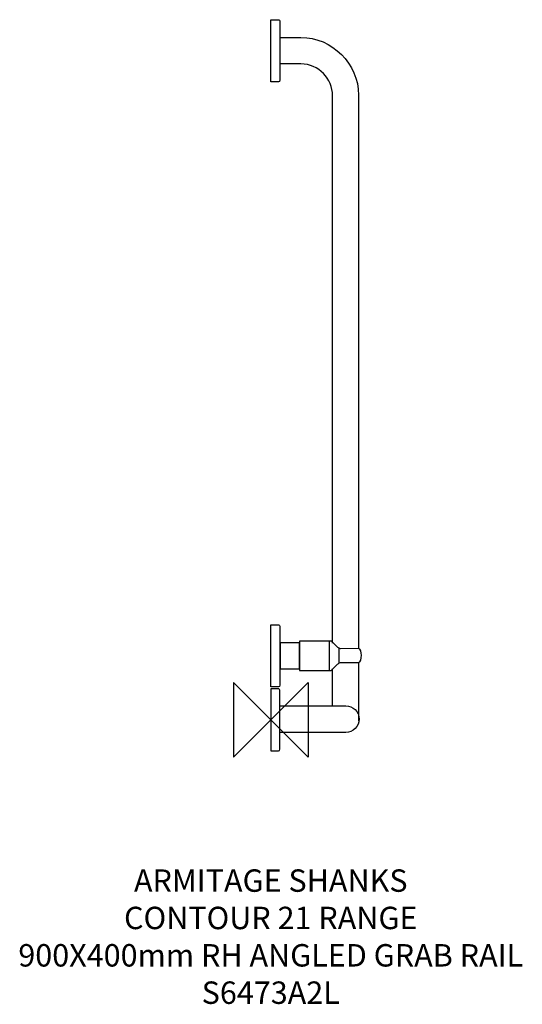
# Model space of a CAD drawing. Units: millimetres. Extents: x -336 to 337, y -381 to 937.
import ezdxf

# ---------------------------------------------------------------- set-up
doc = ezdxf.new("R2010")
doc.units = ezdxf.units.MM
doc.header["$MEASUREMENT"] = 0
for name, color, linetype in [('ASTEXT', 7, 'Continuous'), ('DETAIL', 2, 'Continuous'), ('ORIGIN', 6, 'Continuous')]:
    doc.layers.add(name, color=color, linetype=linetype)
doc.styles.add('Fastrack', font='simplex.shx')

# ---------------------------------------------------------------- blocks, each defined once
blk = doc.blocks.new('ZPO')
at = {"layer": 'ORIGIN'}
blk.add_lwpolyline([(-50, 50), (-50, -50), (50, 50), (50, -50)], close=True, dxfattribs=at)

msp = doc.modelspace()

# ---------------------------------------------------------------- linework, layer by layer
at = {"layer": 'DETAIL'}
msp.add_lwpolyline([(12.5, 68.3), (38.5, 68.3), (38.5, 103.2), (12.5, 103.2), (12.5, 68.3)], close=True, dxfattribs=at)
for points, knots in [([(0, 853.9), (0, 853.9), (10.3, 853.9), (10.3, 853.9), (10.3, 853.9), (11.1, 853.9), (12.4, 854.3), (12.4, 856.4), (12.4, 856.4), (12.4, 856.4), (12.4, 934.3), (12.4, 934.3), (12.4, 934.3), (12.4, 935.9), (11.7, 937), (10.1, 937), (10.1, 937), (10.1, 937), (0, 937), (0, 937), (0, 937), (0, 937), (0, 853.9), (0, 853.9)], [0, 0, 0, 0, 0.166667, 0.166667, 0.166667, 0.166667, 0.333333, 0.333333, 0.333333, 0.333333, 0.5, 0.5, 0.5, 0.5, 0.666667, 0.666667, 0.666667, 0.666667, 0.833333, 0.833333, 0.833333, 0.833333, 1, 1, 1, 1]), ([(83, 102.6), (83, 102.6), (83, 835.7), (83, 835.7), (83, 835.7), (83, 857.6), (64, 877.8), (40.6, 877.8), (40.6, 877.8), (40.6, 877.8), (12.7, 877.8), (12.7, 877.8), (12.7, 877.8), (12.7, 877.8), (12.7, 913.3), (12.7, 913.3), (12.7, 913.3), (12.7, 913.3), (40.5, 913.3), (40.5, 913.3), (40.5, 913.3), (82.2, 913.3), (117.8, 878.2), (117.8, 836), (117.8, 836), (117.8, 836), (117.8, 95.6), (117.8, 95.6)], [0, 0, 0, 0, 0.142857, 0.142857, 0.142857, 0.142857, 0.285714, 0.285714, 0.285714, 0.285714, 0.428571, 0.428571, 0.428571, 0.428571, 0.571429, 0.571429, 0.571429, 0.571429, 0.714286, 0.714286, 0.714286, 0.714286, 0.857143, 0.857143, 0.857143, 0.857143, 1, 1, 1, 1]), ([(0, 44.1), (0, 44.1), (10.3, 44.1), (10.3, 44.1), (10.3, 44.1), (11.1, 44.1), (12.4, 44.5), (12.4, 46.6), (12.4, 46.6), (12.4, 46.6), (12.4, 124.5), (12.4, 124.5), (12.4, 124.5), (12.4, 126.1), (11.7, 127.2), (10.1, 127.2), (10.1, 127.2), (10.1, 127.2), (0, 127.2), (0, 127.2), (0, 127.2), (0, 127.2), (0, 44.1), (0, 44.1)], [0, 0, 0, 0, 0.166667, 0.166667, 0.166667, 0.166667, 0.333333, 0.333333, 0.333333, 0.333333, 0.5, 0.5, 0.5, 0.5, 0.666667, 0.666667, 0.666667, 0.666667, 0.833333, 0.833333, 0.833333, 0.833333, 1, 1, 1, 1]), ([(38.4, 105.3), (38.4, 105.3), (81.4, 105.3), (81.4, 105.3), (81.4, 105.3), (81.4, 105.3), (89.8, 96.8), (89.8, 96.8), (89.8, 96.8), (89.8, 96.8), (93.4, 95.2), (93.4, 95.2), (93.4, 95.2), (93.4, 95.2), (117.8, 95.3), (117.8, 95.3), (117.8, 95.3), (120, 95.9), (121.7, 89.4), (121.6, 86.4), (121.6, 86.4), (121.6, 81.9), (120.6, 76.6), (117.8, 76.6), (117.8, 76.6), (117.8, 76.6), (93.4, 76.6), (93.4, 76.6), (93.4, 76.6), (91.9, 76.6), (90.7, 75.4), (89.7, 74.4), (89.7, 74.4), (89.7, 74.4), (81.1, 66.1), (81.1, 66.1), (81.1, 66.1), (81.1, 66.1), (38.4, 66.1), (38.4, 66.1), (38.4, 66.1), (38.4, 66.1), (38.4, 105.3), (38.4, 105.3)], [0, 0, 0, 0, 0.090909, 0.090909, 0.090909, 0.090909, 0.181818, 0.181818, 0.181818, 0.181818, 0.272727, 0.272727, 0.272727, 0.272727, 0.363636, 0.363636, 0.363636, 0.363636, 0.454545, 0.454545, 0.454545, 0.454545, 0.545455, 0.545455, 0.545455, 0.545455, 0.636364, 0.636364, 0.636364, 0.636364, 0.727273, 0.727273, 0.727273, 0.727273, 0.818182, 0.818182, 0.818182, 0.818182, 0.909091, 0.909091, 0.909091, 0.909091, 1, 1, 1, 1]), ([(100.6, 18.9), (100.6, 18.9), (12.2, 18.9), (12.2, 18.9), (12.2, 18.9), (12.2, 18.9), (12.2, -16.9), (12.2, -16.9), (12.2, -16.9), (12.2, -16.9), (100.6, -16.9), (100.6, -16.9), (100.6, -16.9), (110.5, -16.9), (118.5, -8.8), (118.5, 1), (118.5, 1), (118.5, 10.9), (110.5, 18.9), (100.6, 18.9)], [0, 0, 0, 0, 0.2, 0.2, 0.2, 0.2, 0.4, 0.4, 0.4, 0.4, 0.6, 0.6, 0.6, 0.6, 0.8, 0.8, 0.8, 0.8, 1, 1, 1, 1])]:
    msp.add_open_spline(points, degree=3, knots=knots, dxfattribs=at)
for points in [[(78.3, 105.3), (78.3, 105.3), (78.3, 66.3), (78.3, 66.3)], [(91.5, 96.2), (91.5, 96.2), (91.5, 75.9), (91.5, 75.9)], [(83, 18.7), (83, 18.7), (83, 68.4), (83, 68.4)], [(117.8, 77.3), (117.8, 77.3), (117.8, -1.5), (117.8, -1.5)], [(10.1, 41.5), (10.1, 41.5), (0, 41.5), (0, 41.5)], [(0, 41.5), (0, 41.5), (0, -41.5), (0, -41.5)], [(12.4, 38.8), (12.4, 40.4), (11.7, 41.5), (10.1, 41.5)], [(12.4, -39.1), (12.4, -39.1), (12.4, 38.8), (12.4, 38.8)], [(10.3, -41.5), (11.1, -41.5), (12.4, -41.1), (12.4, -39.1)], [(0, -41.5), (0, -41.5), (10.3, -41.5), (10.3, -41.5)]]:
    msp.add_open_spline(points, degree=3, dxfattribs=at)

# ---------------------------------------------------------------- block references
at = {"layer": 'ORIGIN'}
msp.add_blockref('ZPO', (0, 0), dxfattribs=at)

# ---------------------------------------------------------------- texts
at = {"layer": 'ASTEXT', "insert": (0.1, -200.1), "char_height": 30, "width": 2237.289, "attachment_point": 2, "style": 'Fastrack'}
msp.add_mtext('ARMITAGE SHANKS\\PCONTOUR 21 RANGE\\P900X400mm RH ANGLED GRAB RAIL\\PS6473A2L', dxfattribs=at)

doc.saveas('drawing.dxf')
